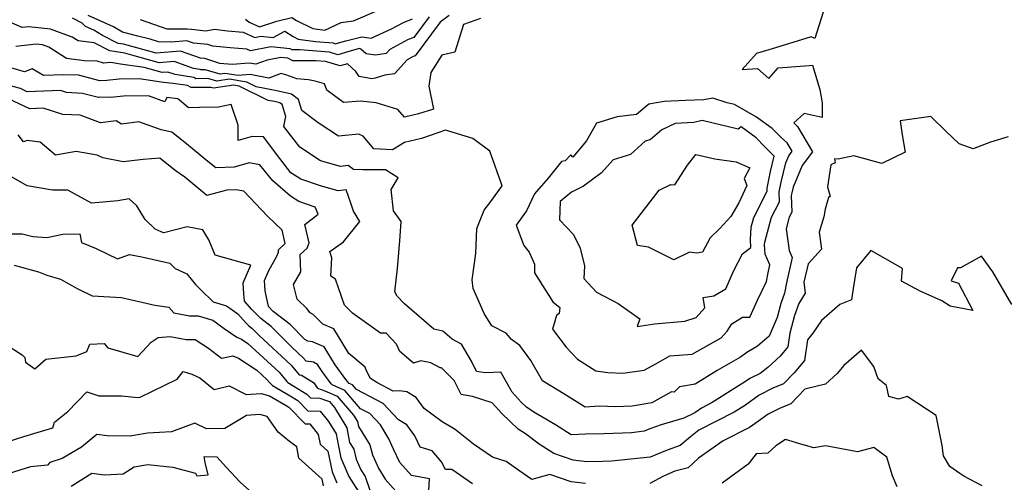
# Model space of a CAD drawing. Extents: x 2089624 to 2097826, y 2854827 to 2863029.
# Drawn here: x 2091200 to 2091523, y 2856506 to 2856658 of the extents above; entities that cross this region are included whole.
import ezdxf

# ---------------------------------------------------------------- set-up
doc = ezdxf.new("R2010")
doc.units = 0

msp = doc.modelspace()

# ---------------------------------------------------------------- linework, layer by layer
at = {"layer": 'Unknown_Line_Type', "color": 0}
for points in [[(2091351.07, 2856658.53, 2768), (2091345.54, 2856656.51, 2768), (2091342.71, 2856647.41, 2768), (2091338.4, 2856646.47, 2768), (2091334.77, 2856640.82, 2768), (2091334.11, 2856636.35, 2768), (2091335.66, 2856628.7, 2768), (2091330.72, 2856627.25, 2768), (2091326.13, 2856626.12, 2768), (2091324.01, 2856628.65, 2768), (2091316.83, 2856630.84, 2768), (2091311.67, 2856631.43, 2768), (2091306.09, 2856630.98, 2768), (2091300.7, 2856635.03, 2768), (2091299.84, 2856637.08, 2768), (2091296.79, 2856637.99, 2768), (2091294.65, 2856638.4, 2768), (2091290.75, 2856638.75, 2768), (2091287.21, 2856639.99, 2768), (2091285.7, 2856640.49, 2768), (2091281.64, 2856638.97, 2768), (2091275.44, 2856640.12, 2768), (2091271.52, 2856639.76, 2768), (2091267.19, 2856640.51, 2768), (2091265.56, 2856640.26, 2768), (2091260.64, 2856641.66, 2768), (2091259.27, 2856641.64, 2768), (2091259.02, 2856641.78, 2768), (2091256.88, 2856642.11, 2768), (2091250.51, 2856644.35, 2768), (2091245.59, 2856643.94, 2768), (2091236.56, 2856646.46, 2768), (2091234.28, 2856647.09, 2768), (2091229.4, 2856647.86, 2768), (2091224.21, 2856650.51, 2768), (2091218.99, 2856651.19, 2768), (2091217.04, 2856652.44, 2768), (2091209.88, 2856655.05, 2768), (2091202.73, 2856655.8, 2768), (2091200.54, 2856655.54, 2768), (2091197.28, 2856657, 2768)], [(2091463.69, 2856660.63, 2766), (2091460.93, 2856651.98, 2766), (2091459.71, 2856652.49, 2766), (2091447.99, 2856648.85, 2766), (2091441.71, 2856647.06, 2766), (2091437.1, 2856641.73, 2766), (2091442.06, 2856642.09, 2766), (2091445.83, 2856638.83, 2766), (2091448.88, 2856642.35, 2766), (2091459.06, 2856643.11, 2766), (2091460.13, 2856643.14, 2766), (2091462.55, 2856635.26, 2766), (2091463.28, 2856630.87, 2766), (2091463.38, 2856625.99, 2766), (2091457.39, 2856627.29, 2766), (2091453.98, 2856624.25, 2766), (2091455.28, 2856623.09, 2766), (2091460.19, 2856614.74, 2766), (2091456.8, 2856610.24, 2766), (2091453.77, 2856603.17, 2766), (2091453.34, 2856601.33, 2766), (2091453.15, 2856600.42, 2766), (2091453.35, 2856594.97, 2766), (2091452.47, 2856593.26, 2766), (2091451.46, 2856589.47, 2766), (2091452.49, 2856582.4, 2766), (2091453.49, 2856580.07, 2766), (2091451.6, 2856571.77, 2766), (2091450.97, 2856568.39, 2766), (2091449.74, 2856564.98, 2766), (2091448.52, 2856560.39, 2766), (2091445.87, 2856554.25, 2766), (2091442.14, 2856550.93, 2766), (2091438.56, 2856548.84, 2766), (2091436.51, 2856547.33, 2766), (2091428.9, 2856543.01, 2766), (2091421.65, 2856538.48, 2766), (2091416.49, 2856537.62, 2766), (2091414.77, 2856535.8, 2766), (2091413.88, 2856535.95, 2766), (2091407.38, 2856532.37, 2766), (2091400.97, 2856531.24, 2766), (2091395.45, 2856531.03, 2766), (2091390.22, 2856531.25, 2766), (2091385.44, 2856530.96, 2766), (2091378.48, 2856535.35, 2766), (2091371.47, 2856539.54, 2766), (2091367.63, 2856546.22, 2766), (2091364.07, 2856551.21, 2766), (2091361.34, 2856553.14, 2766), (2091359.59, 2856555.22, 2766), (2091354.89, 2856557.57, 2766), (2091352.33, 2856561.63, 2766), (2091348.66, 2856569.88, 2766), (2091348.34, 2856572.67, 2766), (2091349.54, 2856581.41, 2766), (2091349.91, 2856589.58, 2766), (2091352.32, 2856595.63, 2766), (2091354.55, 2856598.41, 2766), (2091358.28, 2856603.6, 2766), (2091354.14, 2856614.96, 2766), (2091348.59, 2856619.15, 2766), (2091339.61, 2856621.81, 2766), (2091334.63, 2856620.1, 2766), (2091331.78, 2856619.16, 2766), (2091326.13, 2856617.86, 2766), (2091322.24, 2856615.38, 2766), (2091316.04, 2856615.74, 2766), (2091312.62, 2856619.91, 2766), (2091311.15, 2856620.53, 2766), (2091304.49, 2856619.85, 2766), (2091297.79, 2856624.24, 2766), (2091292.41, 2856628.3, 2766), (2091291.34, 2856631.9, 2766), (2091289.04, 2856633.72, 2766), (2091283.68, 2856634.9, 2766), (2091277.49, 2856636.04, 2766), (2091274.38, 2856637.56, 2766), (2091268.57, 2856638.56, 2766), (2091264.5, 2856637.95, 2766), (2091261.58, 2856638.78, 2766), (2091257.66, 2856638.73, 2766), (2091256.95, 2856639.14, 2766), (2091250.8, 2856640.09, 2766), (2091248.42, 2856640.92, 2766), (2091246.57, 2856640.77, 2766), (2091240.61, 2856642.43, 2766), (2091232.9, 2856643.51, 2766), (2091229.72, 2856644.12, 2766), (2091227.32, 2856643.89, 2766), (2091225.19, 2856644.48, 2766), (2091221.1, 2856644.58, 2766), (2091215.11, 2856645.35, 2766), (2091209.3, 2856649.1, 2766), (2091207.26, 2856649.84, 2766), (2091205.21, 2856650.06, 2766), (2091198.51, 2856649.28, 2766)], [(2091340.87, 2856659.54, 2770), (2091337.87, 2856657.33, 2770), (2091329.62, 2856646.28, 2770), (2091329.01, 2856646.04, 2770), (2091326.99, 2856644.95, 2770), (2091322.89, 2856640.36, 2770), (2091319.67, 2856639.87, 2770), (2091316.51, 2856638.96, 2770), (2091315.44, 2856638.76, 2770), (2091311.24, 2856639.49, 2770), (2091310.22, 2856641.09, 2770), (2091307.44, 2856643.65, 2770), (2091305.02, 2856642.93, 2770), (2091300.21, 2856644.38, 2770), (2091296.99, 2856644.64, 2770), (2091289.46, 2856644.63, 2770), (2091287.83, 2856645.48, 2770), (2091285.53, 2856645.73, 2770), (2091281.1, 2856644.88, 2770), (2091277.35, 2856643.48, 2770), (2091275.15, 2856643.89, 2770), (2091269.57, 2856643.37, 2770), (2091265.49, 2856643.71, 2770), (2091260.57, 2856645.34, 2770), (2091259.1, 2856645.49, 2770), (2091252.6, 2856647.77, 2770), (2091244.61, 2856647.12, 2770), (2091241.4, 2856648.01, 2770), (2091233.89, 2856650.07, 2770), (2091232.16, 2856650.34, 2770), (2091226.98, 2856652.98, 2770), (2091224.16, 2856654.68, 2770), (2091221.4, 2856655.92, 2770), (2091220.32, 2856656.94, 2770), (2091217.09, 2856658.58, 2770)], [(2091334.26, 2856659.08, 2772), (2091329.23, 2856652.33, 2772), (2091327.39, 2856651.61, 2772), (2091321.33, 2856648.34, 2772), (2091320.18, 2856647.05, 2772), (2091316.68, 2856646.52, 2772), (2091313.57, 2856646.96, 2772), (2091311.76, 2856648.5, 2772), (2091311.39, 2856648.64, 2772), (2091307.83, 2856647.65, 2772), (2091304.27, 2856646.59, 2772), (2091301.49, 2856647.43, 2772), (2091291.83, 2856648.22, 2772), (2091289.21, 2856648.21, 2772), (2091288.64, 2856648.51, 2772), (2091282.27, 2856649.21, 2772), (2091275.63, 2856647.93, 2772), (2091274.41, 2856648.48, 2772), (2091268.86, 2856648.93, 2772), (2091263.16, 2856649.4, 2772), (2091261.51, 2856649.94, 2772), (2091256.87, 2856650.43, 2772), (2091254.69, 2856651.19, 2772), (2091249.57, 2856650.77, 2772), (2091245.32, 2856650.8, 2772), (2091242.6, 2856651.76, 2772), (2091238.53, 2856652.68, 2772), (2091233.5, 2856654.06, 2772), (2091230.63, 2856655.79, 2772), (2091222.31, 2856659.53, 2772)], [(2091239.35, 2856658.2, 2774), (2091248.11, 2856655.11, 2774), (2091254.76, 2856655.07, 2774), (2091256.21, 2856654.99, 2774), (2091260.91, 2856654.5, 2774), (2091263.73, 2856655.02, 2774), (2091268.05, 2856654.49, 2774), (2091273.12, 2856654.07, 2774), (2091277.04, 2856652.3, 2774), (2091279.01, 2856652.68, 2774), (2091283.06, 2856652.24, 2774), (2091286.89, 2856654.35, 2774), (2091289.58, 2856652.59, 2774), (2091291.28, 2856651.76, 2774), (2091296.97, 2856650.95, 2774), (2091302.78, 2856650.48, 2774), (2091303.53, 2856650.25, 2774), (2091304.49, 2856650.54, 2774), (2091306.88, 2856651.21, 2774), (2091312.15, 2856652.53, 2774), (2091315.18, 2856652.1, 2774), (2091321.88, 2856655.08, 2774), (2091325.78, 2856657.18, 2774), (2091328.83, 2856658.38, 2774)], [(2091273.96, 2856658.35, 2776), (2091275.1, 2856657.35, 2776), (2091278.57, 2856655.83, 2776), (2091284.2, 2856657.6, 2776), (2091289.19, 2856658.85, 2776), (2091290.68, 2856657.88, 2776), (2091296.04, 2856655.26, 2776), (2091300.04, 2856654.7, 2776), (2091305.35, 2856657.25, 2776), (2091309.44, 2856657.78, 2776), (2091317.32, 2856661.16, 2776)], [(2091524.39, 2856619.67, 2764), (2091518.67, 2856617.89, 2764), (2091512.88, 2856615.75, 2764), (2091508.32, 2856617.34, 2764), (2091503.97, 2856621.48, 2764), (2091499.04, 2856626.29, 2764), (2091488.95, 2856624.93, 2764), (2091489.63, 2856620.27, 2764), (2091490.62, 2856614.62, 2764), (2091482.93, 2856610.92, 2764), (2091473.7, 2856613.41, 2764), (2091468.64, 2856612.37, 2764), (2091467.4, 2856612.42, 2764), (2091467.6, 2856611.12, 2764), (2091466.13, 2856610.51, 2764), (2091465.13, 2856603.28, 2764), (2091465.97, 2856600.08, 2764), (2091465.45, 2856599.75, 2764), (2091464.31, 2856595.87, 2764), (2091463.93, 2856593.38, 2764), (2091462.38, 2856588.42, 2764), (2091463.14, 2856582.81, 2764), (2091458.78, 2856577.99, 2764), (2091457.34, 2856571.97, 2764), (2091457.79, 2856568.3, 2764), (2091455.68, 2856564.96, 2764), (2091454.24, 2856560.97, 2764), (2091452.72, 2856555.23, 2764), (2091452.06, 2856550.75, 2764), (2091449.5, 2856547.64, 2764), (2091445.47, 2856543.91, 2764), (2091443, 2856542.01, 2764), (2091439.54, 2856540.3, 2764), (2091438.2, 2856539.31, 2764), (2091427.16, 2856532.42, 2764), (2091423.67, 2856530.63, 2764), (2091421.53, 2856529.01, 2764), (2091417.89, 2856527.34, 2764), (2091410.43, 2856525.07, 2764), (2091406.7, 2856523.76, 2764), (2091404.88, 2856523.01, 2764), (2091400.67, 2856522.55, 2764), (2091391.69, 2856522.2, 2764), (2091385.64, 2856522.1, 2764), (2091380.92, 2856521.82, 2764), (2091375.8, 2856525.13, 2764), (2091368.58, 2856529.31, 2764), (2091366.18, 2856530.91, 2764), (2091364.47, 2856532.52, 2764), (2091361.49, 2856535.81, 2764), (2091357.8, 2856542.45, 2764), (2091352.61, 2856542.18, 2764), (2091349.8, 2856542.64, 2764), (2091348.15, 2856546.01, 2764), (2091344.86, 2856551.61, 2764), (2091341.86, 2856553.24, 2764), (2091338.74, 2856555.91, 2764), (2091335.75, 2856556.54, 2764), (2091326.19, 2856564.81, 2764), (2091323.73, 2856567.39, 2764), (2091322.96, 2856568.83, 2764), (2091323.82, 2856576.41, 2764), (2091324.6, 2856585.58, 2764), (2091325.01, 2856591.88, 2764), (2091322.49, 2856595.41, 2764), (2091321.8, 2856602.34, 2764), (2091324.09, 2856606.25, 2764), (2091319.96, 2856608.81, 2764), (2091312.38, 2856608.87, 2764), (2091309.36, 2856608.99, 2764), (2091307.66, 2856610.27, 2764), (2091305.1, 2856609.93, 2764), (2091298.54, 2856611.78, 2764), (2091291.73, 2856616.26, 2764), (2091286.53, 2856623.11, 2764), (2091287.17, 2856626.33, 2764), (2091286.01, 2856630.25, 2764), (2091285.25, 2856630.85, 2764), (2091283.46, 2856631.25, 2764), (2091281.4, 2856631.63, 2764), (2091271.89, 2856636.29, 2764), (2091269.95, 2856636.62, 2764), (2091263.43, 2856635.64, 2764), (2091262.53, 2856635.9, 2764), (2091256.06, 2856635.82, 2764), (2091254.88, 2856636.49, 2764), (2091250.2, 2856637.22, 2764), (2091247.04, 2856637.49, 2764), (2091239.06, 2856638.68, 2764), (2091232.44, 2856638.61, 2764), (2091228.44, 2856638.21, 2764), (2091226.11, 2856638, 2764), (2091219.09, 2856639.92, 2764), (2091214.28, 2856640.04, 2764), (2091207.57, 2856639.81, 2764), (2091203.83, 2856641.99, 2764), (2091201.35, 2856641.06, 2764), (2091196.87, 2856642.31, 2764)], [(2091525.59, 2856564.68, 2762), (2091519.38, 2856575.34, 2762), (2091515.62, 2856580.45, 2762), (2091508.8, 2856576.71, 2762), (2091507.76, 2856576.64, 2762), (2091505.68, 2856572.36, 2762), (2091508.06, 2856571.6, 2762), (2091512.82, 2856562.61, 2762), (2091505.34, 2856564.12, 2762), (2091502.67, 2856565.88, 2762), (2091495.5, 2856568.97, 2762), (2091489.39, 2856572.31, 2762), (2091489.74, 2856576.42, 2762), (2091479.35, 2856582.31, 2762), (2091474.66, 2856576.68, 2762), (2091473.52, 2856569.91, 2762), (2091473.01, 2856566.13, 2762), (2091469.18, 2856564.66, 2762), (2091463.1, 2856559.38, 2762), (2091460.3, 2856555.23, 2762), (2091458.51, 2856553.01, 2762), (2091457.52, 2856546.27, 2762), (2091454.16, 2856542.18, 2762), (2091450.63, 2856538.56, 2762), (2091447.17, 2856537.16, 2762), (2091442.61, 2856534.89, 2762), (2091438.17, 2856531.61, 2762), (2091434.46, 2856529.3, 2762), (2091422.87, 2856523.34, 2762), (2091420.06, 2856521.21, 2762), (2091416.69, 2856518.31, 2762), (2091412.37, 2856516.8, 2762), (2091406.88, 2856514.52, 2762), (2091394.15, 2856513.15, 2762), (2091391.28, 2856513.04, 2762), (2091386.07, 2856512.95, 2762), (2091381.55, 2856513.55, 2762), (2091375.2, 2856515.66, 2762), (2091370.38, 2856518.77, 2762), (2091365.85, 2856522.18, 2762), (2091363.5, 2856523.74, 2762), (2091358.14, 2856528.83, 2762), (2091354.95, 2856532.34, 2762), (2091348.51, 2856534.43, 2762), (2091344.77, 2856535.05, 2762), (2091342.5, 2856539.67, 2762), (2091338.33, 2856543.82, 2762), (2091337.82, 2856543.82, 2762), (2091334.79, 2856545.47, 2762), (2091331.54, 2856546.18, 2762), (2091329.12, 2856545.37, 2762), (2091324.58, 2856549.23, 2762), (2091323.52, 2856551.65, 2762), (2091320.08, 2856555.26, 2762), (2091318.22, 2856555.22, 2762), (2091309.11, 2856561.81, 2762), (2091306.48, 2856564.46, 2762), (2091303.45, 2856572.95, 2762), (2091301.98, 2856573.98, 2762), (2091302.28, 2856579.99, 2762), (2091301.65, 2856582.03, 2762), (2091306.15, 2856585.19, 2762), (2091311.51, 2856591.88, 2762), (2091309.4, 2856595.22, 2762), (2091308.58, 2856597.9, 2762), (2091307.03, 2856602.32, 2762), (2091304.33, 2856601.96, 2762), (2091298.86, 2856603.5, 2762), (2091292.12, 2856605.76, 2762), (2091288.78, 2856607.89, 2762), (2091285.22, 2856612.6, 2762), (2091279.88, 2856619.62, 2762), (2091276.08, 2856619.75, 2762), (2091271.49, 2856618.49, 2762), (2091271.54, 2856623.5, 2762), (2091269.19, 2856630.29, 2762), (2091265.05, 2856629.45, 2762), (2091258.85, 2856629.28, 2762), (2091255.23, 2856629.19, 2762), (2091252.29, 2856631.67, 2762), (2091251.69, 2856632.13, 2762), (2091248.05, 2856632.6, 2762), (2091247.4, 2856631.14, 2762), (2091242.12, 2856633.09, 2762), (2091233.85, 2856633.01, 2762), (2091229.54, 2856632.58, 2762), (2091225.89, 2856632.69, 2762), (2091225.66, 2856632.54, 2762), (2091220.37, 2856633.94, 2762), (2091215.13, 2856634.22, 2762), (2091213.17, 2856634.83, 2762), (2091202.26, 2856634.42, 2762), (2091200, 2856635.49, 2762), (2091192.35, 2856637.49, 2762)], [(2091444.5, 2856585.06, 2768), (2091446.7, 2856593.25, 2768), (2091449.33, 2856598.38, 2768), (2091449.21, 2856601.64, 2768), (2091449.84, 2856604.79, 2768), (2091451.35, 2856611.16, 2768), (2091452.33, 2856613.47, 2768), (2091453.44, 2856614.94, 2768), (2091451.84, 2856617.67, 2768), (2091449.94, 2856619.37, 2768), (2091446.95, 2856622.4, 2768), (2091441.76, 2856626.15, 2768), (2091434.5, 2856630.3, 2768), (2091432.16, 2856630.88, 2768), (2091427.43, 2856632.4, 2768), (2091424.46, 2856631.79, 2768), (2091418.42, 2856631.58, 2768), (2091411.49, 2856631.24, 2768), (2091406.43, 2856630.44, 2768), (2091402.38, 2856626.96, 2768), (2091396, 2856626.28, 2768), (2091389.19, 2856624.19, 2768), (2091385.92, 2856618.3, 2768), (2091381.39, 2856612.98, 2768), (2091380.74, 2856613.79, 2768), (2091378.91, 2856611.76, 2768), (2091377.72, 2856611.59, 2768), (2091373.3, 2856606.07, 2768), (2091368.86, 2856600.97, 2768), (2091366.26, 2856595.42, 2768), (2091362.88, 2856590.64, 2768), (2091365.3, 2856583.97, 2768), (2091367.06, 2856581.8, 2768), (2091368.85, 2856577.88, 2768), (2091368.84, 2856575.01, 2768), (2091374.85, 2856565.48, 2768), (2091377.17, 2856563.65, 2768), (2091376.94, 2856561.65, 2768), (2091376.06, 2856560.96, 2768), (2091374.71, 2856556.54, 2768), (2091379.27, 2856550.61, 2768), (2091382.98, 2856546.72, 2768), (2091389.04, 2856542.9, 2768), (2091392.95, 2856542.26, 2768), (2091397.81, 2856542.1, 2768), (2091404.82, 2856543.05, 2768), (2091408.69, 2856545.19, 2768), (2091413.27, 2856547.78, 2768), (2091420.68, 2856548.29, 2768), (2091430.19, 2856553.7, 2768), (2091432.1, 2856555.88, 2768), (2091433.69, 2856558.33, 2768), (2091437.21, 2856560.49, 2768), (2091439.62, 2856560.5, 2768), (2091442.05, 2856566.06, 2768), (2091445.04, 2856572.18, 2768), (2091445.58, 2856575.04, 2768), (2091446.17, 2856577.62, 2768), (2091444.64, 2856581.17, 2768), (2091444.44, 2856584.25, 2768), (2091444.5, 2856585.06, 2768)], [(2091385.56, 2856505.84, 2760), (2091380.9, 2856506.45, 2760), (2091373.88, 2856508.77, 2760), (2091367.93, 2856507.23, 2760), (2091363.98, 2856509.93, 2760), (2091359.58, 2856513.06, 2760), (2091355.1, 2856514.47, 2760), (2091348.84, 2856518.83, 2760), (2091342.76, 2856523.57, 2760), (2091338.55, 2856526.06, 2760), (2091332.61, 2856530.46, 2760), (2091329.99, 2856534.1, 2760), (2091326.88, 2856535.93, 2760), (2091324.56, 2856536.28, 2760), (2091322.44, 2856536.15, 2760), (2091317.04, 2856539, 2760), (2091314.94, 2856540.3, 2760), (2091313.67, 2856542.9, 2760), (2091313.23, 2856544.07, 2760), (2091307.83, 2856548.49, 2760), (2091302.97, 2856556.61, 2760), (2091299.3, 2856558.19, 2760), (2091296.21, 2856561.29, 2760), (2091295.21, 2856561.87, 2760), (2091294.12, 2856563.26, 2760), (2091290.9, 2856566.35, 2760), (2091289.74, 2856571.24, 2760), (2091292.07, 2856575.37, 2760), (2091291.93, 2856581.07, 2760), (2091294.22, 2856583.13, 2760), (2091294.82, 2856584.86, 2760), (2091293.47, 2856590.9, 2760), (2091297.82, 2856594.24, 2760), (2091296.85, 2856596.59, 2760), (2091291.45, 2856598.41, 2760), (2091288.69, 2856600.16, 2760), (2091282.86, 2856605.22, 2760), (2091278.69, 2856610.48, 2760), (2091275.09, 2856611.13, 2760), (2091270.24, 2856609.72, 2760), (2091264.21, 2856609.45, 2760), (2091261.03, 2856612, 2760), (2091254.52, 2856617.42, 2760), (2091249.75, 2856621.19, 2760), (2091246.27, 2856621.93, 2760), (2091238.87, 2856624.61, 2760), (2091233.19, 2856623.83, 2760), (2091231.5, 2856624.9, 2760), (2091226.32, 2856624.27, 2760), (2091219.59, 2856626.75, 2760), (2091213.95, 2856627.05, 2760), (2091207.48, 2856629.06, 2760), (2091203.07, 2856628.89, 2760), (2091196.3, 2856632.08, 2760)], [(2091440.04, 2856589.97, 2770), (2091440.92, 2856593.24, 2770), (2091445.31, 2856601.79, 2770), (2091445.27, 2856602.85, 2770), (2091446.35, 2856608.25, 2770), (2091447.54, 2856613.27, 2770), (2091444.44, 2856616.51, 2770), (2091441.62, 2856619.36, 2770), (2091436.74, 2856622.9, 2770), (2091435.74, 2856622.19, 2770), (2091427.07, 2856624.21, 2770), (2091423.97, 2856624.98, 2770), (2091421.21, 2856624.42, 2770), (2091415.01, 2856624.09, 2770), (2091410.65, 2856622.01, 2770), (2091406.79, 2856618.73, 2770), (2091405.16, 2856618.22, 2770), (2091400.35, 2856613.87, 2770), (2091394.66, 2856612.1, 2770), (2091390.85, 2856607.9, 2770), (2091384.91, 2856603.5, 2770), (2091381.03, 2856601.51, 2770), (2091377.27, 2856598.4, 2770), (2091377.01, 2856592.38, 2770), (2091381.64, 2856587.6, 2770), (2091383.8, 2856583.09, 2770), (2091385.28, 2856577.33, 2770), (2091385.06, 2856573.16, 2770), (2091389.26, 2856568.68, 2770), (2091396.38, 2856564.99, 2770), (2091403.4, 2856559.92, 2770), (2091402.6, 2856557.41, 2770), (2091408.22, 2856558.29, 2770), (2091418.23, 2856559.18, 2770), (2091421.98, 2856560.32, 2770), (2091424.75, 2856563.54, 2770), (2091424.3, 2856566.9, 2770), (2091427.7, 2856567.5, 2770), (2091431.69, 2856569.74, 2770), (2091434.21, 2856575.56, 2770), (2091437.22, 2856581.22, 2770), (2091439.91, 2856583.29, 2770), (2091439.74, 2856585.99, 2770), (2091440.04, 2856589.97, 2770)], [(2091348.45, 2856505.79, 2758), (2091341.66, 2856510.49, 2758), (2091339.57, 2856510.47, 2758), (2091338.35, 2856512.96, 2758), (2091335.19, 2856516.6, 2758), (2091331.34, 2856517.84, 2758), (2091329.51, 2856521.56, 2758), (2091326.94, 2856525.12, 2758), (2091324.23, 2856526.72, 2758), (2091319.2, 2856532.1, 2758), (2091310.42, 2856536.7, 2758), (2091309.07, 2856538.26, 2758), (2091308.01, 2856538.72, 2758), (2091306.89, 2856540.03, 2758), (2091303.35, 2856544.83, 2758), (2091299.81, 2856550.74, 2758), (2091295.98, 2856552.39, 2758), (2091294.41, 2856552.58, 2758), (2091293.47, 2856553.18, 2758), (2091288.64, 2856558.01, 2758), (2091283.06, 2856562.33, 2758), (2091281.45, 2856563.96, 2758), (2091280.44, 2856569.13, 2758), (2091280.21, 2856572.51, 2758), (2091281.62, 2856575.81, 2758), (2091284.24, 2856580.54, 2758), (2091284.73, 2856581.86, 2758), (2091284.79, 2856582.6, 2758), (2091286.96, 2856584.68, 2758), (2091285.98, 2856589.07, 2758), (2091281.15, 2856593.63, 2758), (2091273.42, 2856601.79, 2758), (2091270.9, 2856602.25, 2758), (2091267.83, 2856602.14, 2758), (2091261.2, 2856600.37, 2758), (2091253.99, 2856606.42, 2758), (2091250.83, 2856608.59, 2758), (2091245.8, 2856612.69, 2758), (2091240.27, 2856612.18, 2758), (2091233.71, 2856611.46, 2758), (2091227.08, 2856612.81, 2758), (2091225.24, 2856613.68, 2758), (2091218.33, 2856614.83, 2758), (2091211.48, 2856613.65, 2758), (2091206.51, 2856617.9, 2758), (2091202.2, 2856618.45, 2758), (2091200.99, 2856618.08, 2758), (2091199.3, 2856620.37, 2758)], [(2091414.91, 2856603.87, 2772), (2091419.13, 2856610.35, 2772), (2091421.85, 2856613.89, 2772), (2091428.12, 2856612.43, 2772), (2091435.13, 2856611.46, 2772), (2091439.52, 2856609.54, 2772), (2091437.71, 2856606.01, 2772), (2091438.55, 2856603.74, 2772), (2091435.99, 2856598, 2772), (2091433.28, 2856593.54, 2772), (2091429.69, 2856589.58, 2772), (2091426.58, 2856586.53, 2772), (2091424.07, 2856581.82, 2772), (2091422.17, 2856581.5, 2772), (2091419.79, 2856581.83, 2772), (2091414.61, 2856579.28, 2772), (2091406.33, 2856583.42, 2772), (2091402.65, 2856584.01, 2772), (2091400.94, 2856590.62, 2772), (2091409.79, 2856602.15, 2772), (2091413.66, 2856603.97, 2772), (2091414.91, 2856603.87, 2772)], [(2091334.17, 2856503.53, 2756), (2091334.4, 2856507.43, 2756), (2091328.44, 2856508.45, 2756), (2091324.58, 2856512.73, 2756), (2091322.55, 2856517.13, 2756), (2091321.01, 2856520.57, 2756), (2091318.24, 2856525.08, 2756), (2091314.73, 2856528.84, 2756), (2091311.72, 2856530.41, 2756), (2091306.54, 2856536.42, 2756), (2091302.44, 2856538.2, 2756), (2091302.09, 2856538.61, 2756), (2091299.1, 2856542.66, 2756), (2091297.59, 2856544.88, 2756), (2091296.27, 2856545.69, 2756), (2091293.81, 2856546.03, 2756), (2091292.92, 2856547.11, 2756), (2091289.29, 2856550.46, 2756), (2091282.34, 2856557.41, 2756), (2091279.02, 2856559.98, 2756), (2091276.01, 2856563.03, 2756), (2091273.57, 2856565.71, 2756), (2091273.44, 2856568.1, 2756), (2091273.19, 2856571.77, 2756), (2091275.64, 2856577.5, 2756), (2091272.98, 2856578.31, 2756), (2091263.95, 2856580.84, 2756), (2091261.89, 2856585.86, 2756), (2091259.9, 2856589.18, 2756), (2091254.76, 2856590.15, 2756), (2091247.15, 2856588.15, 2756), (2091246.21, 2856588.52, 2756), (2091244.22, 2856589.35, 2756), (2091240.94, 2856592.48, 2756), (2091238.19, 2856597.03, 2756), (2091235.75, 2856599.32, 2756), (2091232, 2856598.71, 2756), (2091223.35, 2856597.86, 2756), (2091215.55, 2856602.14, 2756), (2091210.51, 2856602.11, 2756), (2091202.23, 2856603.59, 2756), (2091194.73, 2856607.86, 2756)], [(2091194.08, 2856587.85, 2754), (2091200.58, 2856587.85, 2754), (2091204.07, 2856586.94, 2754), (2091208.64, 2856586.62, 2754), (2091213.99, 2856587.74, 2754), (2091219.56, 2856587.77, 2754), (2091220.02, 2856585.01, 2754), (2091224.84, 2856582.99, 2754), (2091231.84, 2856579.58, 2754), (2091235.84, 2856581.07, 2754), (2091239.84, 2856580.26, 2754), (2091249.06, 2856578.2, 2754), (2091250.87, 2856576.48, 2754), (2091254.71, 2856574.68, 2754), (2091257.56, 2856571.17, 2754), (2091259.22, 2856569.4, 2754), (2091263.36, 2856565.53, 2754), (2091267.66, 2856564.22, 2754), (2091271.39, 2856561.51, 2754), (2091274.02, 2856558.61, 2754), (2091274.99, 2856557.63, 2754), (2091276.05, 2856556.81, 2754), (2091278.27, 2856554.59, 2754), (2091288.93, 2856544.75, 2754), (2091291.55, 2856541.57, 2754), (2091292.34, 2856541.46, 2754), (2091296.32, 2856539.02, 2754), (2091297.61, 2856537.12, 2754), (2091300.02, 2856536.3, 2754), (2091304, 2856534.58, 2754), (2091309.39, 2856528.34, 2754), (2091310.72, 2856526.17, 2754), (2091311.01, 2856524.6, 2754), (2091314.76, 2856518.59, 2754), (2091315.62, 2856515.24, 2754), (2091317.6, 2856510.89, 2754), (2091319.76, 2856507.26, 2754), (2091326.04, 2856500.28, 2754)], [(2091197.92, 2856577.59, 2752), (2091205.9, 2856575.4, 2752), (2091208.73, 2856574.29, 2752), (2091213.16, 2856572.97, 2752), (2091218.62, 2856569.83, 2752), (2091223.58, 2856567.49, 2752), (2091233.21, 2856566.9, 2752), (2091244.18, 2856564.41, 2752), (2091248.72, 2856563.7, 2752), (2091250.43, 2856561.9, 2752), (2091255.55, 2856560.89, 2752), (2091258.44, 2856560.93, 2752), (2091263.25, 2856559.45, 2752), (2091266.91, 2856556.8, 2752), (2091271.04, 2856553.87, 2752), (2091272.6, 2856553.23, 2752), (2091274.67, 2856551.87, 2752), (2091284.95, 2856542.38, 2752), (2091287.47, 2856539.32, 2752), (2091287.83, 2856538.98, 2752), (2091289.83, 2856537.79, 2752), (2091294.1, 2856535.23, 2752), (2091295.28, 2856534.04, 2752), (2091298.33, 2856533.91, 2752), (2091300.25, 2856533.27, 2752), (2091301.47, 2856532.74, 2752), (2091303.11, 2856530.83, 2752), (2091307.21, 2856524.16, 2752), (2091308.12, 2856519.31, 2752), (2091309.46, 2856517.17, 2752), (2091310.32, 2856513.84, 2752), (2091311.84, 2856510.33, 2752), (2091313.24, 2856508.13, 2752), (2091314.81, 2856503.68, 2752)], [(2091195.43, 2856551.4, 2750), (2091200.55, 2856548.11, 2750), (2091201.45, 2856547.19, 2750), (2091201.67, 2856545.69, 2750), (2091204.78, 2856543.47, 2750), (2091208.34, 2856546.7, 2750), (2091218.29, 2856547.73, 2750), (2091221.78, 2856549.18, 2750), (2091222.84, 2856551.58, 2750), (2091227.46, 2856551.78, 2750), (2091228.74, 2856550.42, 2750), (2091238.56, 2856547.59, 2750), (2091242.92, 2856552.25, 2750), (2091245.28, 2856553.74, 2750), (2091249.23, 2856554.16, 2750), (2091254.47, 2856553.13, 2750), (2091257.42, 2856553.17, 2750), (2091261.76, 2856550.26, 2750), (2091266.06, 2856546.98, 2750), (2091269.76, 2856547.78, 2750), (2091271.67, 2856546.99, 2750), (2091277.65, 2856543.07, 2750), (2091280.96, 2856540.01, 2750), (2091281.78, 2856539.03, 2750), (2091282.81, 2856538.04, 2750), (2091288.57, 2856534.61, 2750), (2091291.14, 2856533.08, 2750), (2091294.43, 2856529.75, 2750), (2091298.45, 2856529.59, 2750), (2091301.22, 2856526.18, 2750), (2091303.7, 2856522.14, 2750), (2091304.36, 2856518.65, 2750), (2091305.24, 2856514.33, 2750), (2091307.89, 2856508.21, 2750), (2091311.97, 2856501.81, 2750)], [(2091515.86, 2856505.11, 2760), (2091509.86, 2856508.22, 2760), (2091508.52, 2856509.11, 2760), (2091505.25, 2856511.44, 2760), (2091503.16, 2856514.99, 2760), (2091502.79, 2856518.32, 2760), (2091500.8, 2856528.21, 2760), (2091491.21, 2856534.39, 2760), (2091488.39, 2856533.5, 2760), (2091485.23, 2856534.41, 2760), (2091484.45, 2856537.98, 2760), (2091481.69, 2856540.27, 2760), (2091480.31, 2856544.31, 2760), (2091476.24, 2856549.6, 2760), (2091470.47, 2856544.59, 2760), (2091468.22, 2856541.98, 2760), (2091464.47, 2856538.46, 2760), (2091457.66, 2856536.78, 2760), (2091453.02, 2856532.02, 2760), (2091449.31, 2856530.52, 2760), (2091445.59, 2856528.62, 2760), (2091442.42, 2856526.29, 2760), (2091439.47, 2856524.26, 2760), (2091430.82, 2856519.83, 2760), (2091422.76, 2856514.14, 2760), (2091419.27, 2856511.03, 2760), (2091414.94, 2856509.9, 2760), (2091411.26, 2856508.29, 2760), (2091406.71, 2856505.85, 2760)], [(2091192.78, 2856518.7, 2748), (2091201.18, 2856521.25, 2748), (2091207.71, 2856523.26, 2748), (2091210.62, 2856524.16, 2748), (2091211.16, 2856525.98, 2748), (2091215.57, 2856529.53, 2748), (2091221.77, 2856535.92, 2748), (2091225.74, 2856534.68, 2748), (2091233.18, 2856534.61, 2748), (2091238.62, 2856534.12, 2748), (2091239.38, 2856534.21, 2748), (2091251.52, 2856540.08, 2748), (2091253.46, 2856542.6, 2748), (2091256.34, 2856541.72, 2748), (2091258.9, 2856540.53, 2748), (2091263.66, 2856536.71, 2748), (2091268.54, 2856537.89, 2748), (2091274.19, 2856535.07, 2748), (2091279.07, 2856535.44, 2748), (2091281.87, 2856534.68, 2748), (2091287.32, 2856531.43, 2748), (2091288.18, 2856530.92, 2748), (2091293.57, 2856525.47, 2748), (2091295.07, 2856525.41, 2748), (2091297.85, 2856521.98, 2748), (2091298.42, 2856518.8, 2748), (2091301, 2856516.45, 2748), (2091302.38, 2856509.73, 2748), (2091303.95, 2856506.1, 2748)], [(2091299.51, 2856505.13, 2746), (2091299.08, 2856507.25, 2746), (2091291.44, 2856514.2, 2746), (2091290.78, 2856517.88, 2746), (2091288.36, 2856519.63, 2746), (2091284.69, 2856522.71, 2746), (2091281.09, 2856527.87, 2746), (2091278.6, 2856528.55, 2746), (2091274.26, 2856528.22, 2746), (2091267.13, 2856523.96, 2746), (2091261.07, 2856523.85, 2746), (2091257.29, 2856525.7, 2746), (2091249.62, 2856522.82, 2746), (2091241.8, 2856522.34, 2746), (2091241.07, 2856522.24, 2746), (2091236.08, 2856521.4, 2746), (2091228.48, 2856521.46, 2746), (2091225.15, 2856521.9, 2746), (2091220.04, 2856517.78, 2746), (2091213.77, 2856514.07, 2746), (2091209.64, 2856512.8, 2746), (2091208.88, 2856511.93, 2746), (2091203.33, 2856511.33, 2746), (2091196.33, 2856509.2, 2746)], [(2091487.92, 2856504.74, 2758), (2091486.44, 2856508.43, 2758), (2091484.52, 2856514.47, 2758), (2091480.28, 2856517.65, 2758), (2091474.92, 2856516.29, 2758), (2091464.39, 2856518.23, 2758), (2091460.58, 2856517.59, 2758), (2091457.12, 2856518.6, 2758), (2091451.34, 2856520.3, 2758), (2091448.13, 2856518.21, 2758), (2091445.44, 2856515.82, 2758), (2091441.66, 2856515.61, 2758), (2091439.03, 2856512.23, 2758), (2091430.44, 2856505.97, 2758)], [(2091216.63, 2856505.04, 2744), (2091223.5, 2856509.29, 2744), (2091227.57, 2856508.69, 2744), (2091233.71, 2856509.06, 2744), (2091237.32, 2856511.34, 2744), (2091241.82, 2856512.1, 2744), (2091250.09, 2856511.19, 2744), (2091257.48, 2856509.24, 2744), (2091257.98, 2856508.35, 2744), (2091261.63, 2856508.69, 2744), (2091260.7, 2856512.75, 2744), (2091260.35, 2856514.68, 2744), (2091264.53, 2856514.59, 2744), (2091267.69, 2856511.08, 2744), (2091272.14, 2856506.26, 2744), (2091276.18, 2856502.66, 2744)]]:
    msp.add_polyline3d(points, dxfattribs=at)

doc.saveas('drawing.dxf')
